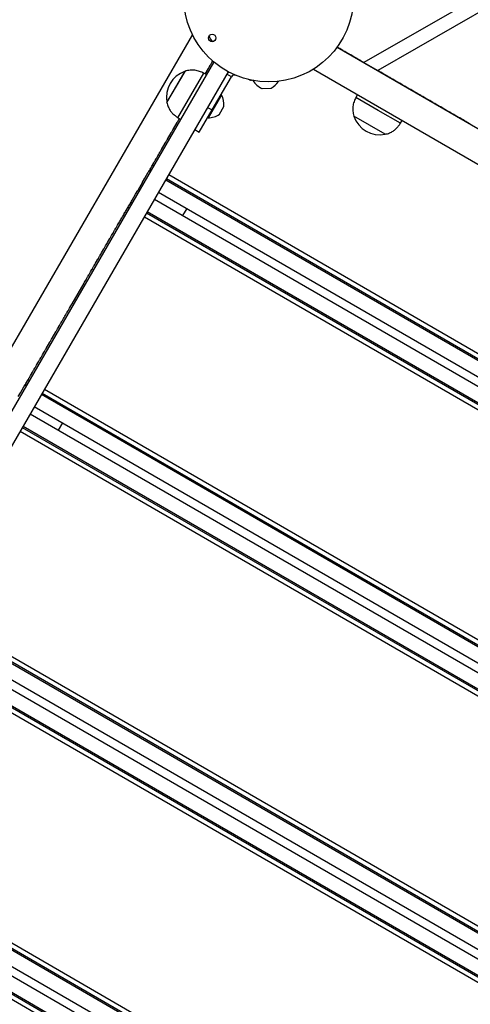
# Model space of a CAD drawing. Units: millimetres. Extents: x 1869 to 15134, y 1230 to 21430.
# Drawn here: x 8775 to 9038, y 12805 to 13381 of the extents above; entities that cross this region are included whole.
import ezdxf

# ---------------------------------------------------------------- set-up
doc = ezdxf.new("R2010")
doc.units = ezdxf.units.MM
doc.header["$LTSCALE"] = 50

msp = doc.modelspace()

# ---------------------------------------------------------------- linework, layer by layer
at = {"color": 7, "linetype": 'Continuous', "lineweight": 25}
for p, q in [((9635.78, 13735.72), (8975.74, 13355.58)), ((9635.76, 13726.38), (8983.81, 13350.91)), ((8875.69, 13371.95), (8318.17, 12408.68)), ((8960.07, 13364.6), (9054.89, 13309.72)), ((8960.19, 13364.58), (8960.1, 13364.63)), ((8960.88, 13364.18), (8960.19, 13364.58)), ((8961.04, 13364.09), (8960.88, 13364.18)), ((8961.64, 13363.74), (8961.04, 13364.09)), ((8962.93, 13362.99), (8961.64, 13363.74)), ((8963.53, 13362.65), (8962.93, 13362.99)), ((8963.69, 13362.55), (8963.53, 13362.65)), ((8964.38, 13362.15), (8963.69, 13362.55)), ((8964.54, 13362.06), (8964.38, 13362.15)), ((8965.14, 13361.71), (8964.54, 13362.06)), ((8966.43, 13360.97), (8965.14, 13361.71)), ((8967.03, 13360.62), (8966.43, 13360.97)), ((8967.19, 13360.53), (8967.03, 13360.62)), ((8967.88, 13360.13), (8967.19, 13360.53)), ((8968.04, 13360.04), (8967.88, 13360.13)), ((8968.64, 13359.69), (8968.04, 13360.04)), ((8969.93, 13358.94), (8968.64, 13359.69)), ((8970.52, 13358.6), (8969.93, 13358.94)), ((8970.69, 13358.5), (8970.52, 13358.6)), ((8971.38, 13358.11), (8970.69, 13358.5)), ((8971.54, 13358.01), (8971.38, 13358.11)), ((8972.13, 13357.67), (8971.54, 13358.01)), ((8973.42, 13356.92), (8972.13, 13357.67)), ((8334.41, 12398.79), (8888.26, 13355.73)), ((8883.13, 13348.88), (8884.99, 13352.09)), ((8884.99, 13352.09), (8885.31, 13352.64)), ((8885.31, 13352.64), (8885.61, 13353.16)), ((8885.61, 13353.16), (8885.69, 13353.3)), ((8885.69, 13353.3), (8886.04, 13353.9)), ((8886.04, 13353.9), (8886.12, 13354.04)), ((8886.12, 13354.04), (8886.42, 13354.56)), ((8886.42, 13354.56), (8887.07, 13355.67)), ((8887.07, 13355.67), (8887.37, 13356.19)), ((8887.37, 13356.19), (8887.45, 13356.33)), ((8887.45, 13356.33), (8887.55, 13356.51)), ((8888.26, 13355.73), (8888.32, 13355.84)), ((8946.28, 13351.79), (9601.92, 12972.32)), ((8974.02, 13356.57), (8973.42, 13356.92)), ((8974.18, 13356.48), (8974.02, 13356.57)), ((8974.59, 13356.24), (8974.18, 13356.48)), ((8974.83, 13356.11), (8974.59, 13356.24)), ((8975.74, 13355.58), (8974.83, 13356.11)), ((8975.74, 13355.58), (8983.81, 13350.91)), ((8896.62, 13350.22), (8342.98, 12393.65)), ((8860.84, 13332.32), (8871.36, 13350.49)), ((8864.61, 13338.85), (8871.35, 13350.5)), ((8867.24, 13323.41), (8882.27, 13349.38)), ((8871.36, 13350.49), (8871.35, 13350.5)), ((8884, 13348.38), (8882.27, 13349.38)), ((8887.17, 13327.91), (8898.4, 13347.3)), ((8898.4, 13347.3), (8895.8, 13348.8)), ((8901.15, 13348.07), (8900.75, 13348.2)), ((8908.92, 13345.53), (8908.45, 13345.69)), ((8984.73, 13350.38), (8983.81, 13350.91)), ((8984.96, 13350.24), (8984.73, 13350.38)), ((8985.37, 13350.01), (8984.96, 13350.24)), ((8985.53, 13349.91), (8985.37, 13350.01)), ((8986.13, 13349.57), (8985.53, 13349.91)), ((8987.42, 13348.82), (8986.13, 13349.57)), ((8988.02, 13348.47), (8987.42, 13348.82)), ((8988.18, 13348.38), (8988.02, 13348.47)), ((8988.87, 13347.98), (8988.18, 13348.38)), ((8989.03, 13347.89), (8988.87, 13347.98)), ((8989.63, 13347.54), (8989.03, 13347.89)), ((8990.92, 13346.8), (8989.63, 13347.54)), ((8991.51, 13346.45), (8990.92, 13346.8)), ((8991.68, 13346.36), (8991.51, 13346.45)), ((8992.37, 13345.96), (8991.68, 13346.36)), ((8992.53, 13345.86), (8992.37, 13345.96)), ((8993.12, 13345.52), (8992.53, 13345.86)), ((8910.98, 13345.14), (8910.99, 13345.05)), ((8911.41, 13345.07), (8910.99, 13345.05)), ((8916.29, 13340.54), (8921.49, 13340.71)), ((8994.41, 13344.77), (8993.12, 13345.52)), ((8995.01, 13344.42), (8994.41, 13344.77)), ((8995.17, 13344.33), (8995.01, 13344.42)), ((8995.86, 13343.93), (8995.17, 13344.33)), ((8996.02, 13343.84), (8995.86, 13343.93)), ((8996.62, 13343.49), (8996.02, 13343.84)), ((8997.91, 13342.75), (8996.62, 13343.49)), ((8998.51, 13342.4), (8997.91, 13342.75)), ((8998.67, 13342.31), (8998.51, 13342.4)), ((8999.36, 13341.91), (8998.67, 13342.31)), ((8999.52, 13341.81), (8999.36, 13341.91)), ((9000.12, 13341.47), (8999.52, 13341.81)), ((9001.41, 13340.72), (9000.12, 13341.47)), ((9002.01, 13340.38), (9001.41, 13340.72)), ((9002.17, 13340.28), (9002.01, 13340.38)), ((9002.86, 13339.88), (9002.17, 13340.28)), ((8860.83, 13332.32), (8864.61, 13338.85)), ((8892.59, 13336.76), (8884.82, 13323.35)), ((8892.59, 13336.76), (8892.37, 13336.89)), ((8972.04, 13336.88), (8971.03, 13335.15)), ((8984.02, 13327.63), (8971.03, 13335.15)), ((9003.02, 13339.79), (9002.86, 13339.88)), ((9003.62, 13339.44), (9003.02, 13339.79)), ((9004.91, 13338.7), (9003.62, 13339.44)), ((9005.51, 13338.35), (9004.91, 13338.7)), ((9005.67, 13338.26), (9005.51, 13338.35)), ((9006.36, 13337.86), (9005.67, 13338.26)), ((9006.52, 13337.77), (9006.36, 13337.86)), ((9007.12, 13337.42), (9006.52, 13337.77)), ((9008.41, 13336.67), (9007.12, 13337.42)), ((9009, 13336.33), (9008.41, 13336.67)), ((9009.16, 13336.23), (9009, 13336.33)), ((9009.85, 13335.83), (9009.16, 13336.23)), ((9010.02, 13335.74), (9009.85, 13335.83)), ((9010.61, 13335.39), (9010.02, 13335.74)), ((9011.9, 13334.65), (9010.61, 13335.39)), ((9012.5, 13334.3), (9011.9, 13334.65)), ((9012.66, 13334.21), (9012.5, 13334.3)), ((9013.35, 13333.81), (9012.66, 13334.21)), ((8860.83, 13332.32), (8860.84, 13332.32)), ((8884.57, 13329.41), (8887.17, 13327.91)), ((8891.46, 13325.46), (8894.07, 13329.96)), ((9013.51, 13333.72), (9013.35, 13333.81)), ((9014.11, 13333.37), (9013.51, 13333.72)), ((9015.4, 13332.62), (9014.11, 13333.37)), ((9016, 13332.28), (9015.4, 13332.62)), ((9016.16, 13332.18), (9016, 13332.28)), ((9016.85, 13331.79), (9016.16, 13332.18)), ((9017.01, 13331.69), (9016.85, 13331.79)), ((9017.61, 13331.35), (9017.01, 13331.69)), ((9018.9, 13330.6), (9017.61, 13331.35)), ((9019.5, 13330.25), (9018.9, 13330.6)), ((9019.66, 13330.16), (9019.5, 13330.25)), ((9020.35, 13329.76), (9019.66, 13330.16)), ((9020.51, 13329.67), (9020.35, 13329.76)), ((9021.11, 13329.32), (9020.51, 13329.67)), ((9022.4, 13328.58), (9021.11, 13329.32)), ((9023, 13328.23), (9022.4, 13328.58)), ((8867.24, 13323.41), (8868.97, 13322.41)), ((8867.78, 13322.35), (8868.08, 13322.87)), ((8868.08, 13322.87), (8868.11, 13322.91)), ((8879.67, 13314.95), (8887.17, 13327.91)), ((8884.61, 13323.47), (8884.82, 13323.35)), ((8969.92, 13324.24), (8969.91, 13324.23)), ((8988.09, 13313.71), (8969.91, 13324.23)), ((8979.01, 13318.98), (8969.92, 13324.24)), ((8997, 13320.12), (8984.02, 13327.63)), ((9023.16, 13328.14), (9023, 13328.23)), ((9023.85, 13327.74), (9023.16, 13328.14)), ((9024.01, 13327.64), (9023.85, 13327.74)), ((9024.61, 13327.3), (9024.01, 13327.64)), ((9025.89, 13326.55), (9024.61, 13327.3)), ((9026.49, 13326.2), (9025.89, 13326.55)), ((9026.65, 13326.11), (9026.49, 13326.2)), ((9027.34, 13325.71), (9026.65, 13326.11)), ((9027.5, 13325.62), (9027.34, 13325.71)), ((9028.1, 13325.27), (9027.5, 13325.62)), ((9029.39, 13324.53), (9028.1, 13325.27)), ((9029.99, 13324.18), (9029.39, 13324.53)), ((9030.15, 13324.09), (9029.99, 13324.18)), ((9030.84, 13323.69), (9030.15, 13324.09)), ((9031, 13323.59), (9030.84, 13323.69)), ((9031.6, 13323.25), (9031, 13323.59)), ((9032.89, 13322.5), (9031.6, 13323.25)), ((8864.57, 13316.81), (8864.65, 13316.95)), ((8864.65, 13316.95), (8865, 13317.55)), ((8865, 13317.55), (8865.08, 13317.68)), ((8865.08, 13317.68), (8865.38, 13318.2)), ((8865.38, 13318.2), (8866.03, 13319.32)), ((8866.03, 13319.32), (8866.32, 13319.84)), ((8866.32, 13319.84), (8866.41, 13319.98)), ((8866.41, 13319.98), (8866.75, 13320.57)), ((8866.75, 13320.57), (8866.83, 13320.71)), ((8866.83, 13320.71), (8867.13, 13321.23)), ((8867.13, 13321.23), (8867.78, 13322.35)), ((8988.09, 13313.72), (8979.01, 13318.98)), ((8997, 13320.12), (8998, 13321.85)), ((9033.49, 13322.16), (9032.89, 13322.5)), ((9033.65, 13322.06), (9033.49, 13322.16)), ((9034.34, 13321.66), (9033.65, 13322.06)), ((9034.5, 13321.57), (9034.34, 13321.66)), ((9035.1, 13321.22), (9034.5, 13321.57)), ((9036.39, 13320.48), (9035.1, 13321.22)), ((9036.99, 13320.13), (9036.39, 13320.48)), ((9037.15, 13320.04), (9036.99, 13320.13)), ((9037.55, 13319.8), (9037.15, 13320.04)), ((9037.79, 13319.67), (9037.55, 13319.8)), ((8861.15, 13310.89), (8861.49, 13311.49)), ((8861.49, 13311.49), (8861.57, 13311.63)), ((8861.57, 13311.63), (8861.87, 13312.14)), ((8861.87, 13312.14), (8862.52, 13313.26)), ((8862.52, 13313.26), (8862.82, 13313.78)), ((8862.82, 13313.78), (8862.9, 13313.92)), ((8862.9, 13313.92), (8863.25, 13314.52)), ((8863.25, 13314.52), (8863.33, 13314.66)), ((8863.33, 13314.66), (8863.63, 13315.17)), ((8863.63, 13315.17), (8864.27, 13316.29)), ((8864.27, 13316.29), (8864.57, 13316.81)), ((8877.07, 13316.45), (8879.67, 13314.95)), ((8988.09, 13313.71), (8988.09, 13313.72)), ((8857.64, 13304.83), (8857.99, 13305.43)), ((8857.99, 13305.43), (8858.07, 13305.57)), ((8858.07, 13305.57), (8858.37, 13306.09)), ((8858.37, 13306.09), (8859.01, 13307.2)), ((8859.01, 13307.2), (8859.31, 13307.72)), ((8859.31, 13307.72), (8859.39, 13307.86)), ((8859.39, 13307.86), (8859.74, 13308.46)), ((8859.74, 13308.46), (8859.82, 13308.6)), ((8859.82, 13308.6), (8860.12, 13309.12)), ((8860.12, 13309.12), (8860.77, 13310.23)), ((8860.77, 13310.23), (8861.07, 13310.75)), ((8861.07, 13310.75), (8861.15, 13310.89)), ((8854.56, 13299.51), (8854.86, 13300.03)), ((8854.86, 13300.03), (8855.51, 13301.14)), ((8855.51, 13301.14), (8855.81, 13301.66)), ((8855.81, 13301.66), (8855.89, 13301.8)), ((8855.89, 13301.8), (8856.23, 13302.4)), ((8856.23, 13302.4), (8856.31, 13302.54)), ((8856.31, 13302.54), (8856.61, 13303.06)), ((8856.61, 13303.06), (8857.26, 13304.17)), ((8857.26, 13304.17), (8857.56, 13304.69)), ((8857.56, 13304.69), (8857.64, 13304.83)), ((8851.02, 13293.39), (8851.35, 13293.97)), ((8851.35, 13293.97), (8852, 13295.09)), ((8852, 13295.09), (8852.33, 13295.66)), ((8852.33, 13295.66), (8852.73, 13296.34)), ((8852.33, 13295.66), (8853.2, 13295.16)), ((8852.73, 13296.34), (8852.81, 13296.48)), ((8852.81, 13296.48), (8853.11, 13297)), ((8853.11, 13297), (8853.75, 13298.11)), ((8853.75, 13298.11), (8854.05, 13298.63)), ((8854.05, 13298.63), (8854.13, 13298.77)), ((8854.13, 13298.77), (8854.48, 13299.37)), ((8854.48, 13299.37), (8854.56, 13299.51)), ((8847.92, 13288.04), (8849.92, 13291.5)), ((8849.92, 13291.5), (8850.25, 13292.06)), ((8850.25, 13292.06), (8850.58, 13292.64)), ((8850.58, 13292.64), (8851.02, 13293.39)), ((8850.58, 13292.64), (8851.45, 13292.14)), ((8851.02, 13293.39), (8851.88, 13292.89)), ((8861.85, 13290.15), (9573.93, 12878.03)), ((8846.62, 13285.79), (8843.81, 13280.94)), ((8846.42, 13285.44), (8847.28, 13284.94)), ((8846.62, 13285.79), (8847.92, 13288.04)), ((8860.1, 13287.13), (9577.18, 12872.1)), ((8860.54, 13287.88), (9575.87, 12873.87)), ((8840.51, 13275.23), (8842.51, 13278.69)), ((8842.51, 13278.69), (8843.81, 13280.94)), ((8844.01, 13281.29), (8844.88, 13280.79)), ((8855.94, 13279.93), (9594.2, 12852.64)), ((8837.7, 13270.39), (8838.1, 13271.06)), ((8838.1, 13271.06), (8838.43, 13271.64)), ((8838.1, 13271.06), (8838.96, 13270.56)), ((8838.43, 13271.64), (8839.08, 13272.76)), ((8839.08, 13272.76), (8839.41, 13273.34)), ((8839.41, 13273.34), (8839.85, 13274.09)), ((8839.41, 13273.34), (8840.28, 13272.84)), ((8839.85, 13274.09), (8840.18, 13274.67)), ((8839.85, 13274.09), (8840.71, 13273.59)), ((8840.18, 13274.67), (8840.51, 13275.23)), ((8853.53, 13275.78), (9591.8, 12848.49)), ((8834.62, 13265.07), (8834.92, 13265.58)), ((8834.92, 13265.58), (8835.57, 13266.7)), ((8835.57, 13266.7), (8835.87, 13267.22)), ((8835.87, 13267.22), (8835.95, 13267.36)), ((8835.95, 13267.36), (8836.3, 13267.95)), ((8836.3, 13267.95), (8836.38, 13268.09)), ((8836.38, 13268.09), (8836.68, 13268.61)), ((8836.68, 13268.61), (8837.32, 13269.73)), ((8837.32, 13269.73), (8837.62, 13270.25)), ((8837.62, 13270.25), (8837.7, 13270.39)), ((8847.62, 13265.55), (9585.88, 12838.27)), ((8848.93, 13267.83), (9587.2, 12840.54)), ((8849.37, 13268.58), (9587.63, 12841.3)), ((8872.38, 13270.41), (8869.98, 13266.26)), ((8831.12, 13259.01), (8831.42, 13259.52)), ((8831.42, 13259.52), (8832.06, 13260.64)), ((8832.06, 13260.64), (8832.36, 13261.16)), ((8832.36, 13261.16), (8832.44, 13261.3)), ((8832.44, 13261.3), (8832.79, 13261.9)), ((8832.79, 13261.9), (8832.87, 13262.04)), ((8832.87, 13262.04), (8833.17, 13262.55)), ((8833.17, 13262.55), (8833.82, 13263.67)), ((8833.82, 13263.67), (8834.12, 13264.19)), ((8834.12, 13264.19), (8834.2, 13264.33)), ((8834.2, 13264.33), (8834.54, 13264.93)), ((8834.54, 13264.93), (8834.62, 13265.07)), ((8827.91, 13253.47), (8828.56, 13254.58)), ((8828.56, 13254.58), (8828.86, 13255.1)), ((8828.86, 13255.1), (8828.94, 13255.24)), ((8828.94, 13255.24), (8829.28, 13255.84)), ((8829.28, 13255.84), (8829.36, 13255.98)), ((8829.36, 13255.98), (8829.66, 13256.5)), ((8829.66, 13256.5), (8830.31, 13257.61)), ((8830.31, 13257.61), (8830.61, 13258.13)), ((8830.61, 13258.13), (8830.69, 13258.27)), ((8830.69, 13258.27), (8831.04, 13258.87)), ((8831.04, 13258.87), (8831.12, 13259.01)), ((8824.41, 13247.41), (8825.05, 13248.52)), ((8825.05, 13248.52), (8825.35, 13249.04)), ((8825.35, 13249.04), (8825.43, 13249.18)), ((8825.43, 13249.18), (8825.78, 13249.78)), ((8825.78, 13249.78), (8825.86, 13249.92)), ((8825.86, 13249.92), (8826.16, 13250.44)), ((8826.16, 13250.44), (8826.8, 13251.55)), ((8826.8, 13251.55), (8827.1, 13252.07)), ((8827.1, 13252.07), (8827.19, 13252.21)), ((8827.19, 13252.21), (8827.53, 13252.81)), ((8827.53, 13252.81), (8827.61, 13252.95)), ((8827.61, 13252.95), (8827.91, 13253.47)), ((8820.9, 13241.35), (8821.54, 13242.47)), ((8821.54, 13242.47), (8821.84, 13242.98)), ((8821.84, 13242.98), (8821.93, 13243.12)), ((8821.93, 13243.12), (8822.27, 13243.72)), ((8822.27, 13243.72), (8822.35, 13243.86)), ((8822.35, 13243.86), (8822.65, 13244.38)), ((8822.65, 13244.38), (8823.3, 13245.5)), ((8823.3, 13245.5), (8823.6, 13246.01)), ((8823.6, 13246.01), (8823.68, 13246.15)), ((8823.68, 13246.15), (8824.02, 13246.75)), ((8824.02, 13246.75), (8824.11, 13246.89)), ((8824.11, 13246.89), (8824.41, 13247.41)), ((8817.39, 13235.29), (8818.04, 13236.41)), ((8818.04, 13236.41), (8818.34, 13236.93)), ((8818.34, 13236.93), (8818.42, 13237.07)), ((8818.42, 13237.07), (8818.76, 13237.66)), ((8818.76, 13237.66), (8818.85, 13237.8)), ((8818.85, 13237.8), (8819.15, 13238.32)), ((8819.15, 13238.32), (8819.79, 13239.44)), ((8819.79, 13239.44), (8820.09, 13239.95)), ((8820.09, 13239.95), (8820.17, 13240.09)), ((8820.17, 13240.09), (8820.52, 13240.69)), ((8820.52, 13240.69), (8820.6, 13240.83)), ((8820.6, 13240.83), (8820.9, 13241.35)), ((8814.53, 13230.35), (8814.83, 13230.87)), ((8814.83, 13230.87), (8814.91, 13231.01)), ((8814.91, 13231.01), (8815.26, 13231.6)), ((8815.26, 13231.6), (8815.34, 13231.74)), ((8815.34, 13231.74), (8815.64, 13232.26)), ((8815.64, 13232.26), (8816.29, 13233.38)), ((8816.29, 13233.38), (8816.58, 13233.9)), ((8816.58, 13233.9), (8816.67, 13234.04)), ((8816.67, 13234.04), (8817.01, 13234.63)), ((8817.01, 13234.63), (8817.09, 13234.77)), ((8817.09, 13234.77), (8817.39, 13235.29)), ((8805.44, 13214.64), (8812.46, 13226.76)), ((8812.46, 13226.76), (8812.78, 13227.32)), ((8812.78, 13227.32), (8813.08, 13227.84)), ((8813.08, 13227.84), (8813.16, 13227.98)), ((8813.16, 13227.98), (8813.51, 13228.57)), ((8813.51, 13228.57), (8813.59, 13228.71)), ((8813.59, 13228.71), (8813.89, 13229.23)), ((8813.89, 13229.23), (8814.53, 13230.35)), ((8804.39, 13212.83), (8804.74, 13213.43)), ((8804.74, 13213.43), (8804.82, 13213.57)), ((8804.82, 13213.57), (8805.12, 13214.08)), ((8805.12, 13214.08), (8805.44, 13214.64)), ((8801.31, 13207.51), (8801.61, 13208.03)), ((8801.61, 13208.03), (8802.26, 13209.14)), ((8802.26, 13209.14), (8802.56, 13209.66)), ((8802.56, 13209.66), (8802.64, 13209.8)), ((8802.64, 13209.8), (8802.98, 13210.4)), ((8802.98, 13210.4), (8803.06, 13210.54)), ((8803.06, 13210.54), (8803.36, 13211.05)), ((8803.36, 13211.05), (8804.01, 13212.17)), ((8804.01, 13212.17), (8804.31, 13212.69)), ((8804.31, 13212.69), (8804.39, 13212.83)), ((8797.81, 13201.45), (8798.11, 13201.97)), ((8798.11, 13201.97), (8798.75, 13203.08)), ((8798.75, 13203.08), (8799.05, 13203.6)), ((8799.05, 13203.6), (8799.13, 13203.74)), ((8799.13, 13203.74), (8799.48, 13204.34)), ((8799.48, 13204.34), (8799.56, 13204.48)), ((8799.56, 13204.48), (8799.86, 13205)), ((8799.86, 13205), (8800.5, 13206.11)), ((8800.5, 13206.11), (8800.8, 13206.63)), ((8800.8, 13206.63), (8800.89, 13206.77)), ((8800.89, 13206.77), (8801.23, 13207.37)), ((8801.23, 13207.37), (8801.31, 13207.51)), ((8794.6, 13195.91), (8795.24, 13197.03)), ((8795.24, 13197.03), (8795.54, 13197.54)), ((8795.54, 13197.54), (8795.63, 13197.68)), ((8795.63, 13197.68), (8795.97, 13198.28)), ((8795.97, 13198.28), (8796.05, 13198.42)), ((8796.05, 13198.42), (8796.35, 13198.94)), ((8796.35, 13198.94), (8797, 13200.05)), ((8797, 13200.05), (8797.3, 13200.57)), ((8797.3, 13200.57), (8797.38, 13200.71)), ((8797.38, 13200.71), (8797.72, 13201.31)), ((8797.72, 13201.31), (8797.81, 13201.45)), ((8791.09, 13189.85), (8791.74, 13190.97)), ((8791.74, 13190.97), (8792.04, 13191.48)), ((8792.04, 13191.48), (8792.12, 13191.62)), ((8792.12, 13191.62), (8792.46, 13192.22)), ((8792.46, 13192.22), (8792.55, 13192.36)), ((8792.55, 13192.36), (8792.85, 13192.88)), ((8792.85, 13192.88), (8793.49, 13194)), ((8793.49, 13194), (8793.79, 13194.51)), ((8793.79, 13194.51), (8793.87, 13194.65)), ((8793.87, 13194.65), (8794.22, 13195.25)), ((8794.22, 13195.25), (8794.3, 13195.39)), ((8794.3, 13195.39), (8794.6, 13195.91)), ((8787.59, 13183.79), (8788.23, 13184.91)), ((8788.23, 13184.91), (8788.53, 13185.43)), ((8788.53, 13185.43), (8788.61, 13185.57)), ((8788.61, 13185.57), (8788.96, 13186.16)), ((8788.96, 13186.16), (8789.04, 13186.3)), ((8789.04, 13186.3), (8789.34, 13186.82)), ((8789.34, 13186.82), (8789.99, 13187.94)), ((8789.99, 13187.94), (8790.29, 13188.46)), ((8790.29, 13188.46), (8790.37, 13188.6)), ((8790.37, 13188.6), (8790.71, 13189.19)), ((8790.71, 13189.19), (8790.79, 13189.33)), ((8790.79, 13189.33), (8791.09, 13189.85)), ((8784.08, 13177.73), (8784.73, 13178.85)), ((8784.73, 13178.85), (8785.03, 13179.37)), ((8785.03, 13179.37), (8785.11, 13179.51)), ((8785.11, 13179.51), (8785.45, 13180.1)), ((8785.45, 13180.1), (8785.53, 13180.24)), ((8785.53, 13180.24), (8785.83, 13180.76)), ((8785.83, 13180.76), (8786.48, 13181.88)), ((8786.48, 13181.88), (8786.78, 13182.4)), ((8786.78, 13182.4), (8786.86, 13182.54)), ((8786.86, 13182.54), (8787.21, 13183.13)), ((8787.21, 13183.13), (8787.29, 13183.27)), ((8787.29, 13183.27), (8787.59, 13183.79)), ((8781.22, 13172.79), (8781.52, 13173.31)), ((8781.52, 13173.31), (8781.6, 13173.45)), ((8781.6, 13173.45), (8781.95, 13174.05)), ((8781.95, 13174.05), (8782.03, 13174.19)), ((8782.03, 13174.19), (8782.33, 13174.7)), ((8782.33, 13174.7), (8782.97, 13175.82)), ((8782.97, 13175.82), (8783.27, 13176.34)), ((8783.27, 13176.34), (8783.35, 13176.48)), ((8783.35, 13176.48), (8783.7, 13177.08)), ((8783.7, 13177.08), (8783.78, 13177.22)), ((8783.78, 13177.22), (8784.08, 13177.73)), ((8777.71, 13166.73), (8778.05, 13167.31)), ((8778.05, 13167.31), (8778.49, 13168.07)), ((8778.05, 13167.31), (8778.91, 13166.81)), ((8778.49, 13168.07), (8778.82, 13168.65)), ((8778.49, 13168.07), (8779.35, 13167.57)), ((8778.82, 13168.65), (8779.47, 13169.76)), ((8779.47, 13169.76), (8779.8, 13170.34)), ((8779.8, 13170.34), (8780.19, 13171.02)), ((8779.8, 13170.34), (8780.67, 13169.84)), ((8780.19, 13171.02), (8780.27, 13171.16)), ((8780.27, 13171.16), (8780.57, 13171.67)), ((8780.57, 13171.67), (8781.22, 13172.79)), ((8774.09, 13160.47), (8775.39, 13162.71)), ((8775.39, 13162.71), (8777.39, 13166.18)), ((8777.39, 13166.18), (8777.71, 13166.73)), ((8787.57, 13161.8), (9525.83, 12734.52)), ((8788.01, 13162.56), (9526.27, 12735.27)), ((8789.32, 13164.83), (9527.59, 12737.55)), ((8781, 13150.45), (9519.27, 12723.17)), ((8783.4, 13154.61), (9521.67, 12727.32)), ((8799.85, 13145.09), (8797.44, 13140.94)), ((8775.08, 13140.23), (9513.35, 12712.94)), ((8776.4, 13142.5), (9514.66, 12715.22)), ((8776.84, 13143.26), (9515.1, 12715.97)), ((8715.04, 13036.48), (9453.3, 12609.19)), ((8715.47, 13037.23), (9453.74, 12609.95)), ((8716.79, 13039.51), (9455.05, 12612.22)), ((8710.87, 13029.28), (9449.14, 12602)), ((8708.47, 13025.13), (9446.73, 12597.84)), ((8704.3, 13017.93), (9442.57, 12590.65)), ((8702.55, 13014.91), (9440.81, 12587.62)), ((8703.87, 13017.18), (9442.13, 12589.89)), ((8642.5, 12911.16), (9380.77, 12483.87)), ((8642.94, 12911.91), (9381.2, 12484.62)), ((8644.25, 12914.18), (9382.52, 12486.9)), ((8638.34, 12903.96), (9376.6, 12476.67)), ((8635.93, 12899.81), (9374.2, 12472.52)), ((8631.33, 12891.86), (9369.6, 12464.57)), ((8631.77, 12892.61), (9370.03, 12465.33)), ((8630.02, 12889.58), (9368.28, 12462.3))]:
    msp.add_line(p, q, dxfattribs=at)
at = {"color": 7, "linetype": 'Continuous', "lineweight": 25, "flags": 128}
msp.add_lwpolyline([(8896.87, 13350.09), (8896.29, 13349.5), (8895.8, 13348.8)], dxfattribs=at)
at = {"color": 7, "linetype": 'Continuous', "lineweight": 25}
for centre, radius in [((8920.1, 13393.8), 49.5), ((8887.21, 13370), 2.2)]:
    msp.add_circle(centre, radius, dxfattribs=at)
for centre, radius, start, end in [((8920.1, 13393.8), 41.7, 213.22516, 218.53173), ((8876.29, 13335.51), 15.78, 108.23011, 191.64794), ((8900.13, 13346.3), 2, 71.93903, 149.93903), ((8910.47, 13350.29), 5, 251.93903, 267.02861), ((8921.09, 13351.53), 12, 212.64414, 246.20088), ((8916.29, 13340.64), 0.1, 246.20088, 271.93903), ((8921.49, 13340.81), 0.1, 271.93903, 297.67717), ((8915.96, 13351.35), 12, 297.67717, 325.97974), ((8882.11, 13330.9), 12, 355.67717, 29.23391), ((8893.98, 13330.01), 0.1, 329.93903, 355.67717), ((8884.69, 13335.35), 12, 270.64414, 304.20088), ((8891.38, 13325.51), 0.1, 304.20088, 329.93903), ((8984.9, 13329.17), 15.78, 198.23011, 281.64794)]:
    msp.add_arc(centre, radius, start, end, dxfattribs=at)
for points, knots in [([(8882.27, 13349.38), (8881.48, 13349.75), (8879.81, 13350.55), (8877.16, 13351.23), (8874.23, 13351.27), (8872.37, 13350.77), (8871.36, 13350.49)], [0, 0, 0, 0, 0.231924, 0.489905, 0.722364, 1, 1, 1, 1]), ([(8971.03, 13335.15), (8970.66, 13334.36), (8969.87, 13332.69), (8969.18, 13330.04), (8969.14, 13327.11), (8969.64, 13325.25), (8969.92, 13324.24)], [0, 0, 0, 0, 0.231924, 0.489905, 0.722364, 1, 1, 1, 1]), ([(8860.84, 13332.32), (8861.06, 13331.44), (8861.47, 13329.82), (8862.58, 13327.72), (8863.94, 13326), (8865.52, 13324.6), (8866.68, 13323.8), (8867.24, 13323.41)], [0, 0, 0, 0, 0.238994, 0.443188, 0.624607, 0.819837, 1, 1, 1, 1]), ([(8988.09, 13313.72), (8988.97, 13313.94), (8990.59, 13314.36), (8992.69, 13315.46), (8994.41, 13316.82), (8995.81, 13318.4), (8996.61, 13319.56), (8997, 13320.12)], [0, 0, 0, 0, 0.238994, 0.443188, 0.624607, 0.819837, 1, 1, 1, 1])]:
    msp.add_open_spline(points, degree=3, knots=knots, dxfattribs=at)

doc.saveas('drawing.dxf')
